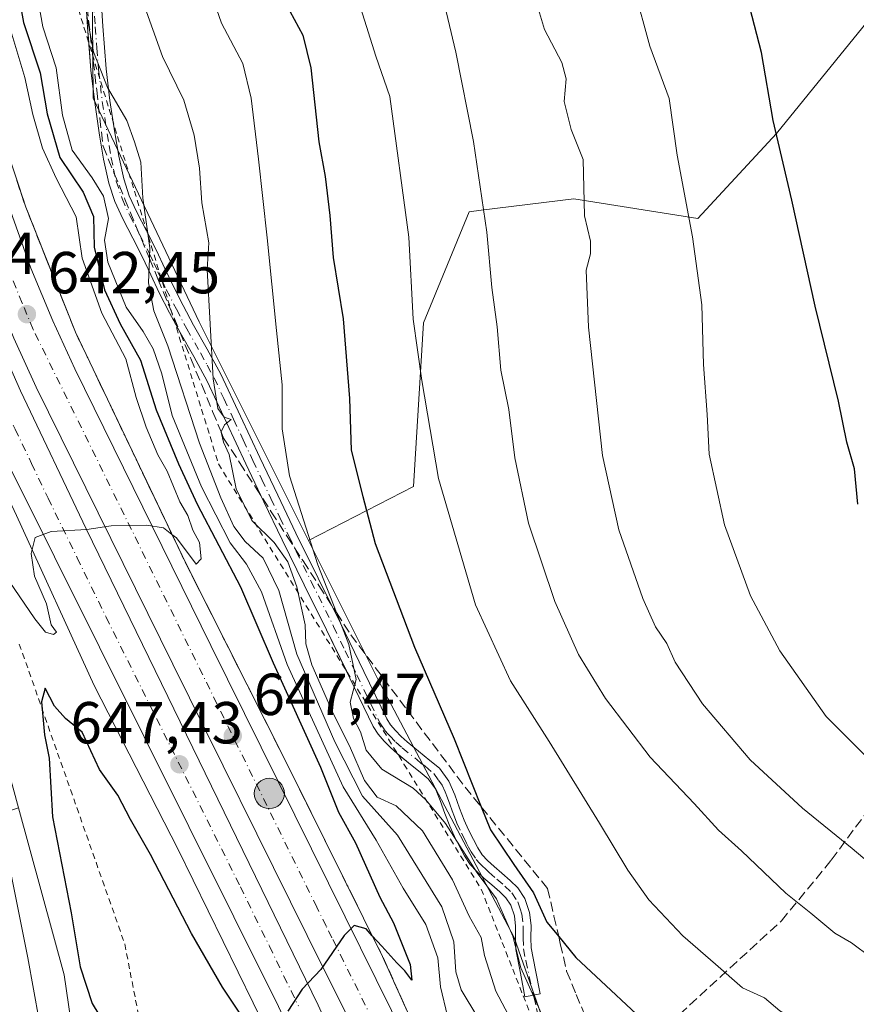
# Model space of a CAD drawing. Units: metres. Extents: x 583093 to 586514, y 4768265 to 4770621.
# Drawn here: x 585015 to 585157, y 4768371 to 4768537 of the extents above; entities that cross this region are included whole.
import ezdxf

# ---------------------------------------------------------------- set-up
doc = ezdxf.new("R2010")
doc.units = ezdxf.units.M
doc.header["$MEASUREMENT"] = 0
for name, pattern in [('DGN Style 2', [1.648017, 0.98881, -0.659207]), ('DGN Style 3', [2.307223, 1.648017, -0.659207]), ('DGN Style 4', [2.638475, 1.318413, -0.659207, 0.001648, -0.659207])]:
    doc.linetypes.add(name, pattern=pattern)
for name, color, linetype, lineweight in [('Alambrada', 7, 'DGN Style 2', 0), ('Arbolado forestal CxS', 92, 'Continuous', 0), ('Arcén (en calzada doble)', 91, 'Continuous', 13), ('Camino Cxs', 7, 'Continuous', 0), ('Camino eje', 30, 'DGN Style 4', 13), ('Carretera de calzada doble Cxs', 1, 'Continuous', 13), ('Carretera de calzada doble eje', 1, 'DGN Style 4', 0), ('Comarca CxS', 21, 'Continuous', 0), ('Curva de nivel maestra', 30, 'Continuous', 30), ('Curva de nivel normal', 30, 'Continuous', 0), ('Núcleo urbano CxS', 7, 'Continuous', 0), ('Punto de cota en terreno', 7, 'Continuous', 0), ('Punto kilométrico de carretera', 7, 'Continuous', 0), ('Rótulo de punto de cota en terreno', 7, 'Continuous', 0), ('Senda', 7, 'DGN Style 3', 0), ('Talud superficial', 30, 'DGN Style 3', 0)]:
    doc.layers.add(name, color=color, linetype=linetype, lineweight=lineweight)
doc.styles.add('Style-Arial', font='txt')

# ---------------------------------------------------------------- blocks, each defined once
blk = doc.blocks.new('*U10')
at = {"layer": 'Arbolado forestal CxS', "color": 92, "linetype": 'Continuous', "lineweight": 0}
blk.add_polyline3d([(585158.3669, 4768536.7641, 704.0818), (585143.0325, 4768517.8911, 699.5162), (585129.7621, 4768503.5155, 694.9959), (585108.7511, 4768506.8337, 688.7641), (585093.0909, 4768504.8761, 683.7079), (585091.0573, 4768504.6217, 682.9657), (585083.3157, 4768485.8229, 679.8137), (585081.6575, 4768458.1773, 677.5282), (585063.8689, 4768449.0289, 669.0831), (585045.3921, 4768486.0079, 662.6757), (585027.4807, 4768523.8219, 658.0618), (585027.1887, 4768556.6257, 661.4419), (585020.3933, 4768587.6593, 661.2634), (585020.3927, 4768587.6627, 661.2632), (585015.2403, 4768634.1765, 656.6762), (585031.1569, 4768707.7911, 660.6995), (585041.1053, 4768741.6135, 656.5419), (585049.0647, 4768775.4369, 650.9665)], dxfattribs=at)
blk = doc.blocks.new('*U12')
at = {"layer": 'Núcleo urbano CxS', "color": 7, "linetype": 'Continuous', "lineweight": 0}
blk.add_polyline3d([(585027.1887, 4768556.6257, 661.4419), (585027.4807, 4768523.8219, 658.0618), (585045.3921, 4768486.0079, 662.6757), (585063.8689, 4768449.0289, 669.0831), (585075.7063, 4768425.3381, 670.9461), (585098.6445, 4768381.9001, 670.2566), (585113.9685, 4768338.3345, 666.1673), (585123.4213, 4768304.1983, 654.6569), (585144.4905, 4768296.9265, 649.9027), (585154.0536, 4768290.4964, 646.7787), (585022.1242, 4768288.8613, 635.4148), (585023.9211, 4768294.2963, 636.4465), (585029.0215, 4768331.2139, 643.875), (585022.5729, 4768375.5605, 646.5732), (585014.8129, 4768403.8023, 645.4091), (585010.4133, 4768419.8133, 643.6685), (584994.4769, 4768462.0975, 637.5705), (584979.3539, 4768493.5991, 632.4886), (584968.1121, 4768520.7211, 630.1067), (584948.2123, 4768578.0969, 633.253)], dxfattribs=at)
blk = doc.blocks.new('5PATER')
at = {"layer": 'Punto de cota en terreno', "linetype": 'Continuous', "lineweight": 0}
h = blk.add_hatch(color=51, dxfattribs=at)
edge = h.paths.add_edge_path()
edge.add_ellipse((0, 0), major_axis=(-0.11, -0.111), ratio=0.999422, start_angle=0, end_angle=360)
blk = doc.blocks.new('5HITCA')
at = {"layer": 'Comarca CxS', "linetype": 'Continuous', "lineweight": 0}
h = blk.add_hatch(color=1, dxfattribs=at)
edge = h.paths.add_edge_path()
edge.add_arc((0, 0), 0.256, 0, 360)
at = {"layer": 'Comarca CxS', "color": 7, "linetype": 'Continuous', "lineweight": 0}
blk.add_circle((0, 0), 0.256, dxfattribs=at)

msp = doc.modelspace()

# ---------------------------------------------------------------- linework, layer by layer
at = {"layer": 'Alambrada', "color": 7, "linetype": 'DGN Style 2', "lineweight": 0}
for points in [[(585024.4773, 4768540.4443, 671.8866), (585025.8989, 4768535.8293, 674.6134), (585027.3203, 4768531.2145, 676.1747), (585028.7417, 4768526.5997, 676.3817), (585030.1631, 4768521.9847, 675.0213), (585031.5847, 4768517.3699, 671.2449), (585033.0061, 4768512.7549, 670.5366), (585034.4275, 4768508.1401, 671.0652), (585035.8489, 4768503.5253, 671.8728), (585037.2705, 4768498.9103, 670.9189), (585038.6919, 4768494.2955, 671.1928), (585040.1133, 4768489.6807, 670.6506), (585041.5347, 4768485.0657, 669.9405), (585042.9563, 4768480.4509, 670.8327), (585044.3777, 4768475.8359, 671.7412), (585045.7991, 4768471.2211, 671.7322), (585047.2205, 4768466.6063, 671.8754), (585048.6421, 4768461.9913, 670.3968), (585051.2577, 4768457.7607, 670.5632), (585053.8735, 4768453.5301, 671.3809), (585056.4893, 4768449.2995, 671.9571), (585059.1049, 4768445.0689, 673.6219), (585061.7207, 4768440.8381, 674.3372), (585064.3363, 4768436.6075, 675.4593), (585066.9521, 4768432.3769, 677.006), (585069.5677, 4768428.1463, 677.4752), (585072.1835, 4768423.9157, 677.0275), (585074.7993, 4768419.6849, 676.8716), (585077.4149, 4768415.4543, 676.1978), (585080.0307, 4768411.2237, 675.7086), (585082.6463, 4768406.9931, 675.6721), (585085.2621, 4768402.7625, 675.5115), (585087.8779, 4768398.5319, 675.5676), (585090.4935, 4768394.3011, 675.1877), (585093.1093, 4768390.0705, 674.076), (585094.8815, 4768385.5621, 672.2645), (585096.6537, 4768381.0535, 672.1337), (585098.4261, 4768376.5451, 672.7657), (585100.1983, 4768372.0367, 673.1586), (585101.9705, 4768367.5281, 672.2415)], [(585014.9567, 4768431.5295, 653.6432), (585016.5793, 4768426.9183, 653.2819), (585018.2017, 4768422.3071, 651.8434), (585019.8243, 4768417.6959, 651.9366), (585021.4469, 4768413.0847, 652.9143), (585023.0695, 4768408.4737, 653.0426), (585024.6919, 4768403.8625, 652.9441), (585026.3145, 4768399.2513, 653.4219), (585027.9371, 4768394.6401, 655.6657), (585029.5595, 4768390.0289, 656.196), (585031.1821, 4768385.4177, 656.0643), (585032.8047, 4768380.8065, 655.7839), (585033.7211, 4768376.0555, 655.4014), (585034.6375, 4768371.3045, 656.9974), (585035.5541, 4768366.5537, 657.089)]]:
    msp.add_polyline3d(points, dxfattribs=at)
at = {"layer": 'Arbolado forestal CxS', "color": 92, "linetype": 'Continuous', "lineweight": 0}
for points in [[(585151.0473, 4768908.4791, 646.8996), (585142.5769, 4768900.7785, 648.0494), (585116.7125, 4768878.8941, 646.7558), (585082.8881, 4768833.1343, 647.223), (585049.0647, 4768775.4369, 650.9665), (585041.1053, 4768741.6135, 656.5419), (585031.1569, 4768707.7911, 660.6995), (585015.2403, 4768634.1765, 656.6762), (585020.3927, 4768587.6627, 661.2632), (585020.3933, 4768587.6593, 661.2634), (585027.1887, 4768556.6257, 661.4419), (585027.4807, 4768523.8219, 658.0618), (585045.3921, 4768486.0079, 662.6757), (585063.8689, 4768449.0289, 669.0831)], [(585178.7367, 4768352.6607, 679.7482), (585144.1399, 4768347.9287, 674.3078), (585113.9685, 4768338.3345, 666.1673), (585098.6445, 4768381.9001, 670.2566), (585075.7063, 4768425.3381, 670.9461), (585063.8689, 4768449.0289, 669.0831), (585081.6575, 4768458.1773, 677.5282), (585083.3157, 4768485.8229, 679.8137), (585091.0573, 4768504.6217, 682.9657), (585093.0909, 4768504.8761, 683.7079), (585108.7511, 4768506.8337, 688.7641), (585129.7621, 4768503.5155, 694.9959), (585143.0325, 4768517.8911, 699.5162), (585158.3669, 4768536.7641, 704.0818)], [(585158.3669, 4768536.7641, 704.0818), (585143.0325, 4768517.8911, 699.5162), (585129.7621, 4768503.5155, 694.9959), (585108.7511, 4768506.8337, 688.7641), (585093.0909, 4768504.8761, 683.7079), (585091.0573, 4768504.6217, 682.9657), (585083.3157, 4768485.8229, 679.8137), (585081.6575, 4768458.1773, 677.5282), (585063.8689, 4768449.0289, 669.0831)], [(585158.3669, 4768536.7641, 704.0818), (585143.0325, 4768517.8911, 699.5162), (585129.7621, 4768503.5155, 694.9959), (585108.7511, 4768506.8337, 688.7641), (585093.0909, 4768504.8761, 683.7079), (585091.0573, 4768504.6217, 682.9657), (585083.3157, 4768485.8229, 679.8137), (585081.6575, 4768458.1773, 677.5282), (585063.8689, 4768449.0289, 669.0831)], [(585063.8689, 4768449.0289, 669.0831), (585075.7063, 4768425.3381, 670.9461), (585098.6445, 4768381.9001, 670.2566), (585113.9685, 4768338.3345, 666.1673)], [(584924.7315, 4768415.2299, 600.6023), (584938.1563, 4768410.1375, 606.8816), (584958.5237, 4768396.7131, 616.437), (584973.7997, 4768397.6387, 624.1006), (584986.298, 4768394.3981, 630.4384), (585014.8129, 4768403.8023, 645.4091), (585022.5729, 4768375.5605, 646.5732), (585029.0215, 4768331.2139, 643.875), (585023.9211, 4768294.2963, 636.4465), (585022.1242, 4768288.8613, 635.4148), (584190.5873, 4768278.5553, 740.1649)], [(585014.8129, 4768403.8023, 645.4091), (585022.5729, 4768375.5605, 646.5732), (585029.0215, 4768331.2139, 643.875), (585023.9211, 4768294.2963, 636.4465), (585022.1243, 4768288.8614, 635.4148)]]:
    msp.add_polyline3d(points, dxfattribs=at)
at = {"layer": 'Arcén (en calzada doble)', "color": 91, "linetype": 'Continuous', "lineweight": 13}
for points in [[(584999.8001, 4768560.7401, 638.0579), (585007.1001, 4768532.4001, 639.6976), (585016.0501, 4768505.4301, 641.5745), (585024.4601, 4768484.2601, 643.3536), (585043.1201, 4768445.1801, 646.0999), (585060.3301, 4768411.0901, 649.3611), (585076.4201, 4768378.6801, 650.4532), (585083.6201, 4768362.7301, 652.6671), (585090.3901, 4768345.7601, 653.4225), (585096.3701, 4768329.9101, 654.4254), (585101.5301, 4768314.1001, 655.0931), (585106.4201, 4768297.3901, 656.1096), (585107.8001, 4768290.9301, 656.9635), (585108.0574, 4768289.9263, 657.3835)], [(584982.2801, 4768539.0001, 641.9936), (584989.4601, 4768512.9101, 640.9052), (584993.8501, 4768499.6401, 641.6469), (584998.6701, 4768487.5501, 642.4638), (585003.9801, 4768475.6701, 643.1713), (585014.4801, 4768453.2901, 644.7912), (585027.6001, 4768424.4901, 647.1001), (585041.8201, 4768396.7601, 649.6578), (585057.0701, 4768365.6701, 652.8392), (585061.7501, 4768355.7201, 651.9281), (585069.1901, 4768338.5901, 652.2391), (585077.0801, 4768318.2201, 652.9957), (585084.9175, 4768289.6395, 657.3751)]]:
    msp.add_polyline3d(points, dxfattribs=at)
at = {"layer": 'Camino Cxs', "color": 7, "linetype": 'Continuous', "lineweight": 0}
for points in [[(585028.6601, 4768543.2301, 674.1248), (585029.1101, 4768536.0101, 677.5768), (585029.6601, 4768528.8201, 677.8431), (585030.3001, 4768523.4201, 676.0992), (585031.1101, 4768518.0001, 671.6802), (585031.7701, 4768514.0201, 670.4437), (585032.6201, 4768510.1801, 669.8332), (585033.5701, 4768507.3301, 670.2356), (585034.8201, 4768504.5601, 671.0699), (585036.4701, 4768501.3801, 671.6587), (585038.1601, 4768498.1001, 671.1288), (585039.5801, 4768495.0401, 671.7235), (585040.9801, 4768492.0801, 672.2442), (585042.6901, 4768488.7601, 671.8462), (585044.4301, 4768485.4801, 671.9031), (585046.7601, 4768481.3901, 672.7104), (585049.0701, 4768477.1401, 674.9415), (585052.4001, 4768470.0901, 676.4905), (585055.6601, 4768463.1001, 675.5862), (585058.7001, 4768456.6901, 676.1731), (585061.7601, 4768450.2801, 676.8654), (585065.5001, 4768442.6801, 676.1092), (585069.2901, 4768435.0601, 678.2149), (585073.2301, 4768426.8901, 677.4679), (585077.1101, 4768418.8601, 676.7233), (585077.7501, 4768417.8501, 676.536), (585078.5801, 4768416.8801, 676.5894), (585079.5401, 4768415.9001, 676.6098), (585080.5801, 4768414.9701, 676.5261), (585084.4301, 4768411.8501, 675.972), (585086.0201, 4768410.5101, 675.7857), (585087.6201, 4768408.3301, 674.9296), (585088.6101, 4768406.0101, 674.9793), (585089.4101, 4768403.7901, 675.2055), (585090.1901, 4768401.7401, 675.4453), (585090.9401, 4768400.1201, 675.7206), (585091.7701, 4768398.4601, 675.8864), (585092.5001, 4768397.0501, 675.8329), (585093.2801, 4768395.8801, 675.9243), (585094.1801, 4768394.9201, 675.912), (585095.2701, 4768393.9101, 675.6935), (585096.5801, 4768392.7801, 675.127), (585098.0001, 4768391.5601, 674.7689), (585099.2901, 4768390.2801, 674.8795), (585100.4901, 4768388.5201, 674.8542), (585101.2801, 4768386.1401, 674.6944), (585101.5301, 4768383.9201, 674.3963), (585101.4801, 4768381.8501, 673.9967), (585101.5501, 4768380.1501, 673.7348), (585102.2801, 4768376.3501, 673.3241), (585103.0601, 4768372.3501, 673.0582), (585101.9401, 4768372.1301, 672.9103), (585100.5001, 4768371.8501, 673.1089), (585099.7201, 4768375.8501, 673.0032), (585098.9501, 4768379.8501, 672.9424), (585098.8701, 4768381.8301, 673.0874), (585098.9101, 4768383.8001, 673.2701), (585098.7101, 4768385.5801, 673.3236), (585098.1301, 4768387.3501, 673.1324), (585097.2801, 4768388.6001, 673.2726), (585096.2301, 4768389.6401, 673.7717), (585094.8801, 4768390.8001, 674.2689), (585093.5401, 4768391.9601, 674.6885), (585092.3301, 4768393.0701, 674.9692), (585091.2201, 4768394.2701, 675.1996), (585090.2501, 4768395.7301, 675.4837), (585089.4401, 4768397.2701, 675.7838), (585088.5901, 4768398.9901, 675.5461), (585087.7801, 4768400.7301, 675.0924), (585086.9701, 4768402.8801, 674.8364), (585086.1801, 4768405.0501, 674.9842), (585085.3401, 4768407.0301, 675.0356), (585084.1001, 4768408.7101, 675.4404), (585082.7601, 4768409.8401, 675.6415), (585081.4101, 4768410.9401, 675.6761), (585078.8801, 4768412.9901, 675.9559), (585077.7401, 4768414.0101, 676.0766), (585076.6601, 4768415.1101, 676.2375), (585075.6401, 4768416.2901, 676.4298), (585074.8201, 4768417.5901, 676.6117), (585070.8801, 4768425.7501, 677.212), (585066.9501, 4768433.9101, 676.9165), (585063.1601, 4768441.5301, 675.1593), (585059.4101, 4768449.1501, 674.7487), (585056.3401, 4768455.5701, 674.352), (585053.3001, 4768461.9901, 674.1279), (585050.0301, 4768468.9801, 674.6349), (585046.7401, 4768475.9601, 673.3502), (585044.4801, 4768480.1301, 671.7215), (585042.1501, 4768484.2201, 670.2609), (585040.3801, 4768487.5501, 669.8301), (585038.6401, 4768490.9201, 670.3879), (585037.2201, 4768493.9401, 670.165), (585035.8101, 4768496.9501, 668.7248), (585034.1501, 4768500.1801, 668.8965), (585032.4701, 4768503.4201, 668.8835), (585031.1301, 4768506.3801, 668.0695), (585030.1001, 4768509.4801, 668.6973), (585029.2001, 4768513.5201, 670.0667), (585028.5301, 4768517.5901, 670.6628), (585027.7101, 4768523.0801, 673.7647), (585027.0601, 4768528.5701, 675.3587), (585026.5001, 4768535.8201, 675.2338), (585026.0501, 4768543.1001, 671.8545)], [(585026.7004, 4768533.2272, 675.665), (585026.5001, 4768535.8201, 675.2338), (585026.0501, 4768543.1001, 671.8545)], [(585028.6601, 4768543.2301, 674.1248), (585029.1101, 4768536.0101, 677.5768), (585029.6601, 4768528.8201, 677.8431), (585030.3001, 4768523.4201, 676.0992), (585030.8458, 4768519.7684, 673.3497)], [(585041.3061, 4768485.808, 669.9585), (585040.3801, 4768487.5501, 669.8301), (585038.6401, 4768490.9201, 670.3879), (585037.2201, 4768493.9401, 670.165), (585035.8101, 4768496.9501, 668.7248), (585034.1501, 4768500.1801, 668.8965), (585032.4701, 4768503.4201, 668.8835), (585031.1301, 4768506.3801, 668.0695), (585030.1001, 4768509.4801, 668.6973), (585029.2001, 4768513.5201, 670.0667), (585028.5301, 4768517.5901, 670.6628), (585027.7101, 4768523.0801, 673.7647), (585027.0601, 4768528.5701, 675.3587), (585026.7004, 4768533.2272, 675.665)], [(585030.8458, 4768519.7684, 673.3497), (585031.1101, 4768518.0001, 671.6802), (585031.7701, 4768514.0201, 670.4437), (585032.6201, 4768510.1801, 669.8332), (585033.5701, 4768507.3301, 670.2356), (585034.8201, 4768504.5601, 671.0699), (585036.4701, 4768501.3801, 671.6587), (585036.5686, 4768501.189, 671.6331)], [(585036.5686, 4768501.189, 671.6331), (585038.1601, 4768498.1001, 671.1288), (585039.5801, 4768495.0401, 671.7235), (585040.9801, 4768492.0801, 672.2442), (585042.6901, 4768488.7601, 671.8462), (585044.4301, 4768485.4801, 671.9031), (585046.7601, 4768481.3901, 672.7104), (585049.0701, 4768477.1401, 674.9415), (585052.4001, 4768470.0901, 676.4905), (585055.6601, 4768463.1001, 675.5862), (585058.7001, 4768456.6901, 676.1731), (585061.7601, 4768450.2801, 676.8654), (585065.5001, 4768442.6801, 676.1092), (585069.2901, 4768435.0601, 678.2149), (585073.2301, 4768426.8901, 677.4679), (585077.1101, 4768418.8601, 676.7233), (585077.7501, 4768417.8501, 676.536), (585078.5801, 4768416.8801, 676.5894), (585079.5401, 4768415.9001, 676.6098), (585080.5801, 4768414.9701, 676.5261), (585084.4301, 4768411.8501, 675.972), (585086.0201, 4768410.5101, 675.7857), (585087.6201, 4768408.3301, 674.9296), (585088.6101, 4768406.0101, 674.9793), (585089.4101, 4768403.7901, 675.2055), (585090.1901, 4768401.7401, 675.4453), (585090.9401, 4768400.1201, 675.7206), (585091.7701, 4768398.4601, 675.8864), (585092.5001, 4768397.0501, 675.8329), (585093.2801, 4768395.8801, 675.9243), (585094.1801, 4768394.9201, 675.912), (585095.2701, 4768393.9101, 675.6935), (585096.5801, 4768392.7801, 675.127), (585098.0001, 4768391.5601, 674.7689), (585099.2901, 4768390.2801, 674.8795), (585100.4901, 4768388.5201, 674.8542), (585101.2801, 4768386.1401, 674.6944), (585101.5301, 4768383.9201, 674.3963), (585101.4801, 4768381.8501, 673.9967), (585101.5501, 4768380.1501, 673.7348), (585102.2801, 4768376.3501, 673.3241), (585103.0601, 4768372.3501, 673.0582), (585101.9401, 4768372.1301, 672.9103), (585100.5001, 4768371.8501, 673.1089), (585099.7201, 4768375.8501, 673.0032), (585098.9501, 4768379.8501, 672.9424), (585098.8701, 4768381.8301, 673.0874), (585098.9101, 4768383.8001, 673.2701), (585098.7101, 4768385.5801, 673.3236), (585098.1301, 4768387.3501, 673.1324), (585097.2801, 4768388.6001, 673.2726), (585096.2301, 4768389.6401, 673.7717), (585094.8801, 4768390.8001, 674.2689), (585093.5401, 4768391.9601, 674.6885), (585092.3301, 4768393.0701, 674.9692), (585091.2201, 4768394.2701, 675.1996), (585090.2501, 4768395.7301, 675.4837), (585089.4401, 4768397.2701, 675.7838), (585088.5901, 4768398.9901, 675.5461), (585087.7801, 4768400.7301, 675.0924), (585086.9701, 4768402.8801, 674.8364), (585086.1801, 4768405.0501, 674.9842), (585085.3401, 4768407.0301, 675.0356), (585084.1001, 4768408.7101, 675.4404), (585082.7601, 4768409.8401, 675.6415), (585081.4101, 4768410.9401, 675.6761), (585078.9972, 4768412.8952, 675.9364)], [(585070.284, 4768426.9878, 677.3524), (585066.9501, 4768433.9101, 676.9165), (585063.1601, 4768441.5301, 675.1593), (585059.4101, 4768449.1501, 674.7487), (585056.3401, 4768455.5701, 674.352), (585053.3001, 4768461.9901, 674.1279), (585050.0301, 4768468.9801, 674.6349), (585046.7401, 4768475.9601, 673.3502), (585044.4801, 4768480.1301, 671.7215), (585042.1501, 4768484.2201, 670.2609), (585041.3061, 4768485.808, 669.9585)], [(585078.9972, 4768412.8952, 675.9364), (585078.8801, 4768412.9901, 675.9559), (585077.7401, 4768414.0101, 676.0766), (585076.6601, 4768415.1101, 676.2375), (585075.6401, 4768416.2901, 676.4298), (585074.8201, 4768417.5901, 676.6117), (585070.8801, 4768425.7501, 677.212), (585070.284, 4768426.9878, 677.3524)]]:
    msp.add_polyline3d(points, dxfattribs=at)
at = {"layer": 'Camino eje', "color": 30, "linetype": 'DGN Style 4', "lineweight": 13}
msp.add_polyline3d([(585027.3551, 4768543.1651, 672.4404), (585027.8051, 4768535.9151, 676.5062), (585028.0801, 4768532.3201, 677.0273), (585028.3601, 4768528.6951, 676.6591), (585029.0051, 4768523.2501, 674.9259), (585029.8201, 4768517.7951, 671.1402), (585030.1501, 4768515.8051, 670.6182), (585030.4851, 4768513.7701, 670.2452), (585030.9101, 4768511.8501, 669.7911), (585031.3601, 4768509.8301, 669.2838), (585032.3501, 4768506.8551, 669.1398), (585033.6451, 4768503.9901, 669.9846), (585035.3101, 4768500.7801, 670.2806), (585036.9851, 4768497.5251, 669.8523), (585037.6951, 4768495.9951, 670.5164), (585038.4001, 4768494.4901, 671.0156), (585039.1001, 4768493.0101, 671.4391), (585039.8101, 4768491.5001, 671.3364), (585041.5351, 4768488.1551, 670.8674), (585043.2901, 4768484.8501, 671.1353), (585045.6201, 4768480.7601, 672.22), (585046.7501, 4768478.6751, 673.2529), (585047.9051, 4768476.5501, 674.1515), (585049.5701, 4768473.0251, 675.2941), (585051.2151, 4768469.5351, 675.5346), (585052.8451, 4768466.0401, 675.2186), (585054.4801, 4768462.5451, 674.8471), (585056.0001, 4768459.3351, 675.0275), (585057.5201, 4768456.1301, 675.4375), (585059.0551, 4768452.9201, 675.7536), (585060.5851, 4768449.7151, 675.8105), (585064.3301, 4768442.1051, 675.6089), (585068.1201, 4768434.4851, 677.5034), (585070.0901, 4768430.4001, 677.8704), (585072.0551, 4768426.3201, 677.3319), (585075.9651, 4768418.2251, 676.6323), (585076.6951, 4768417.0701, 676.4024), (585077.2051, 4768416.4801, 676.3064), (585077.6201, 4768415.9951, 676.2608), (585078.6401, 4768414.9551, 676.2851), (585079.7301, 4768413.9801, 676.1834), (585082.2351, 4768411.9501, 675.6975), (585082.9101, 4768411.4001, 675.7231), (585083.5951, 4768410.8451, 675.7366), (585085.0601, 4768409.6101, 675.5408), (585085.8601, 4768408.5201, 675.1812), (585086.4801, 4768407.6801, 674.8038), (585086.9751, 4768406.5201, 674.676), (585087.3951, 4768405.5301, 674.5976), (585087.7951, 4768404.4201, 674.6919), (585088.1901, 4768403.3351, 674.8257), (585088.5801, 4768402.3101, 674.9669), (585088.9851, 4768401.2351, 675.2397), (585089.7651, 4768399.5551, 675.6015), (585090.1901, 4768398.6951, 675.7403), (585090.6051, 4768397.8651, 675.8413), (585090.9701, 4768397.1601, 675.8087), (585091.3751, 4768396.3901, 675.6568), (585092.2501, 4768395.0751, 675.3994), (585092.8051, 4768394.4751, 675.3575), (585093.2551, 4768393.9951, 675.3279), (585093.8601, 4768393.4401, 675.2376), (585094.4051, 4768392.9351, 675.082), (585095.7301, 4768391.7901, 674.6326), (585097.1151, 4768390.6001, 674.1305), (585098.2851, 4768389.4401, 674.0288), (585099.3101, 4768387.9351, 673.9835), (585099.7051, 4768386.7451, 673.9523), (585099.9951, 4768385.8601, 673.9944), (585100.2201, 4768383.8601, 673.83), (585100.1951, 4768382.8251, 673.6766), (585100.1751, 4768381.8401, 673.5416), (585100.2501, 4768380.0001, 673.3325), (585100.6351, 4768378.0001, 673.1646), (585101.9401, 4768372.1301, 672.9103)], dxfattribs=at)
at = {"layer": 'Carretera de calzada doble Cxs', "color": 1, "linetype": 'Continuous', "lineweight": 13}
for points in [[(584999.1001, 4768769.7101, 625.5939), (584993.8401, 4768751.4501, 626.7515), (584987.4701, 4768726.7801, 628.2661), (584981.9701, 4768696.2801, 630.1318), (584980.6401, 4768687.2101, 630.6885), (584979.7201, 4768676.9701, 631.3635), (584978.6901, 4768657.9701, 632.6475), (584978.3601, 4768637.8901, 633.5764), (584979.4501, 4768614.9301, 634.9459), (584981.7901, 4768589.2401, 636.5307), (584985.4201, 4768564.8501, 638.026), (584995.4501, 4768525.3601, 640.4365), (585001.6301, 4768505.9801, 641.6334), (585004.9501, 4768497.4201, 642.1455), (585015.1501, 4768474.3301, 643.6038), (585026.2801, 4768451.0001, 645.1089), (585065.5401, 4768370.4401, 650.3527), (585076.9401, 4768345.1901, 652.0441), (585086.4401, 4768321.1001, 653.6301), (585091.6401, 4768303.6601, 654.6971), (585095.0464, 4768289.7651, 655.4892)], [(584985.4201, 4768564.8501, 638.026), (584995.4501, 4768525.3601, 640.4365), (585001.6301, 4768505.9801, 641.6334), (585004.9501, 4768497.4201, 642.1455), (585015.1501, 4768474.3301, 643.6038), (585026.2801, 4768451.0001, 645.1089), (585065.5401, 4768370.4401, 650.3527), (585076.9401, 4768345.1901, 652.0441), (585086.4401, 4768321.1001, 653.6301), (585091.6401, 4768303.6601, 654.6971), (585095.0463, 4768289.7651, 655.4892), (585087.9408, 4768289.677, 654.9042), (585082.2301, 4768310.4801, 653.6599), (585080.0301, 4768317.6301, 653.0972), (585072.2801, 4768338.7801, 652.0607), (585064.0501, 4768358.9401, 650.8592), (585058.8101, 4768370.2401, 650.3402), (585013.3801, 4768461.4101, 644.4191), (585008.1401, 4768472.7301, 643.7514), (585002.3601, 4768486.5401, 642.9374), (584995.4701, 4768504.7901, 641.7401), (584990.0601, 4768521.4001, 640.7867), (584983.8101, 4768543.6501, 639.566)], [(585000.8201, 4768545.8201, 638.5407), (585003.9301, 4768533.9901, 639.5263), (585009.4201, 4768516.0401, 641.3917), (585016.9101, 4768495.1001, 641.864), (585020.6201, 4768486.1701, 642.6024), (585024.3501, 4768478.0901, 644.4181), (585047.3801, 4768431.3001, 646.491), (585070.0701, 4768385.4201, 649.8485), (585077.9401, 4768369.5601, 651.0833)], [(585000.8201, 4768545.8201, 638.5407), (585003.9301, 4768533.9901, 639.5263), (585009.4201, 4768516.0401, 641.3917), (585016.9101, 4768495.1001, 641.864), (585020.6201, 4768486.1701, 642.6024), (585024.3501, 4768478.0901, 644.4181), (585047.3801, 4768431.3001, 646.491), (585070.0701, 4768385.4201, 649.8485), (585077.9401, 4768369.5601, 651.0833), (585084.1501, 4768355.7701, 652.0446), (585088.5201, 4768345.4201, 652.9144), (585092.9701, 4768333.3601, 653.661), (585099.4401, 4768312.2901, 654.8454), (585104.9001, 4768292.0601, 656.1699), (585105.3484, 4768289.8928, 656.3293)], [(585071.4801, 4768366.5001, 650.8755), (585063.6701, 4768382.2401, 649.8225), (585040.9101, 4768428.1001, 646.6739), (585017.8401, 4768474.9801, 643.6781), (585014.0101, 4768483.2701, 642.9789), (585010.1801, 4768492.5001, 642.3803), (585002.5901, 4768513.7301, 641.0976), (584999.7901, 4768522.4901, 640.487), (584996.9801, 4768532.0601, 639.8903), (584993.8201, 4768544.0901, 639.1354)], [(585098.7199, 4768289.8106, 655.8227), (585095.3801, 4768300.5701, 655.0784), (585092.6101, 4768310.1901, 654.5457), (585086.2001, 4768331.0701, 653.2488), (585081.8701, 4768342.7901, 652.4727), (585077.6001, 4768352.9101, 651.8487), (585071.4801, 4768366.5001, 650.8755), (585063.6701, 4768382.2401, 649.8225), (585040.9101, 4768428.1001, 646.6739), (585017.8401, 4768474.9801, 643.6781), (585014.0101, 4768483.2701, 642.9789), (585010.1801, 4768492.5001, 642.3803), (585002.5901, 4768513.7301, 641.0976), (584999.7901, 4768522.4901, 640.487), (584996.9801, 4768532.0601, 639.8903), (584993.8201, 4768544.0901, 639.1354)], [(585087.9408, 4768289.677, 654.9042), (585082.2301, 4768310.4801, 653.6599), (585080.0301, 4768317.6301, 653.0972), (585072.2801, 4768338.7801, 652.0607), (585064.0501, 4768358.9401, 650.8592), (585058.8101, 4768370.2401, 650.3402), (585013.3801, 4768461.4101, 644.4191), (585008.1401, 4768472.7301, 643.7514), (585002.3601, 4768486.5401, 642.9374), (584995.4701, 4768504.7901, 641.7401), (584990.0601, 4768521.4001, 640.7867), (584983.8101, 4768543.6501, 639.566)]]:
    msp.add_polyline3d(points, dxfattribs=at)
at = {"layer": 'Carretera de calzada doble eje', "color": 1, "linetype": 'DGN Style 4', "lineweight": 0}
for points in [[(585074.7101, 4768368.0301, 650.9442), (585069.8101, 4768377.9101, 650.2542), (585067.8501, 4768381.8501, 649.9439), (585066.8701, 4768383.8301, 649.8099), (585065.2801, 4768387.0301, 649.607), (585017.3101, 4768484.7201, 642.7338), (585015.4601, 4768489.1801, 642.4464), (585013.5401, 4768493.8001, 642.1438), (585011.6501, 4768499.1101, 641.7536), (585007.9001, 4768509.5801, 641.0779), (585006.0001, 4768514.8801, 640.7433), (585004.6001, 4768519.2601, 640.47), (585001.8601, 4768528.2401, 639.8861), (585000.4501, 4768533.0201, 639.586), (584999.6601, 4768536.0301, 639.4021), (584998.1101, 4768541.9501, 639.0199)], [(584988.2601, 4768539.5001, 639.6848), (584991.3901, 4768528.3701, 640.3031), (584992.7501, 4768523.3801, 640.6022), (584993.5301, 4768520.9601, 640.7732), (584994.3001, 4768518.5301, 640.9317), (584997.0001, 4768510.2301, 641.415), (584998.5501, 4768505.3801, 641.7305), (585000.2101, 4768501.1001, 641.9834), (585003.6501, 4768491.9801, 642.5418), (585005.1001, 4768488.7101, 642.7441), (585006.5401, 4768485.4401, 642.9171), (585009.4301, 4768478.5401, 643.3565), (585011.6401, 4768473.5301, 643.6281), (585014.2601, 4768467.8701, 643.9997), (585017.0501, 4768462.0401, 644.335), (585019.8301, 4768456.2001, 644.7128), (585024.7401, 4768446.1301, 645.3303), (585029.6401, 4768436.0701, 645.9518), (585052.3601, 4768390.4801, 650.4553), (585057.2701, 4768380.4101, 649.4534), (585059.7201, 4768375.3701, 649.7786), (585060.9501, 4768372.8601, 649.9313), (585062.1701, 4768370.3401, 650.1005)]]:
    msp.add_polyline3d(points, dxfattribs=at)
at = {"layer": 'Curva de nivel maestra', "color": 30, "linetype": 'Continuous', "lineweight": 30, "flags": 128}
for points, elevation in [([(585014.21, 4768544.8001), (585015.67, 4768536.6201), (585018.5, 4768528.1301), (585019.67, 4768521.1901), (585021.83, 4768513.8101), (585025.78, 4768507.9201), (585027.53, 4768503.8301), (585027.61, 4768498.6301), (585029.39, 4768491.4201), (585032.02, 4768485.7001), (585035.46, 4768479.5601), (585038.09, 4768471.1301), (585041.91, 4768462.0201), (585045.03, 4768455.1601), (585052.39, 4768441.1901), (585057.91, 4768428.3701), (585065.92, 4768410.7001), (585068.98, 4768403.0801), (585071.85, 4768397.9201), (585075.92, 4768388.7001), (585078.26, 4768384.3801), (585081.08, 4768377.3401), (585081.35, 4768374.7001), (585080.15, 4768376.2701), (585078.81, 4768377.6001), (585076.31, 4768380.4301), (585074.6721, 4768382.2019), (585073.62, 4768383.3401), (585071.58, 4768383.9201), (585069.89, 4768382.2601), (585065.98, 4768376.5001), (585062.81, 4768373.1701), (585060.36, 4768369.4301)], 650), ([(585156.81, 4768455.1801), (585156.24, 4768461.1801), (585154.92, 4768465.6601), (585153.52, 4768472.5801), (585149.57, 4768488.6501), (585145.66, 4768506.6101), (585142.51, 4768520.0401), (585140.51, 4768531.5801), (585137.72, 4768542.2601)], 700), ([(585059.97, 4768539.9201), (585062.91, 4768534.4701), (585064.25, 4768528.9901), (585065.65, 4768516.4401), (585066.71, 4768510.6201), (585067.48, 4768504.0101), (585068.05, 4768496.8801), (585069.76, 4768486.5101), (585070.82, 4768473.0301), (585071.12, 4768464.2901), (585073.06, 4768456.4501), (585075.16, 4768448.5301), (585081.83, 4768431.0101), (585088.5, 4768415.5001), (585093.0923, 4768403.9819), (585094.64, 4768400.1001), (585098.59, 4768394.2301), (585101.94, 4768389.4701), (585104.19, 4768384.5001), (585106.2082, 4768382.0403), (585109.08, 4768378.5401), (585123.59, 4768365.0001)], 675), ([(585053.6, 4768367.0501), (585049.36, 4768373.4801), (585044.11, 4768382.5601), (585037.15, 4768395.9401), (585033.75, 4768401.8701), (585031.65, 4768405.9501), (585028.5, 4768410.3301), (585025.62, 4768416.6001), (585022.77, 4768418.9101), (585020.9, 4768421.0401), (585019.34, 4768424.0801), (585018.73, 4768421.7301), (585019.2, 4768416.1601), (585020.04, 4768412.2101), (585020.57, 4768402.3301), (585023.75, 4768386.0901), (585025.24, 4768376.9501), (585027.3, 4768370.7101), (585029.38, 4768367.3001)], 650)]:
    msp.add_lwpolyline(points, dxfattribs=dict(at, elevation=elevation))
at = {"layer": 'Curva de nivel normal', "color": 30, "linetype": 'Continuous', "lineweight": 0, "flags": 128}
for points, elevation in [([(585159.06, 4768378.51), (585155.72, 4768380.98), (585152.9, 4768382.62), (585148.83, 4768386.01), (585144.6, 4768389.38), (585137.14, 4768396.58), (585133.26, 4768400.03), (585129.11, 4768404.56), (585121.68, 4768412.41), (585114.12, 4768422.32), (585109.54, 4768429.78), (585105.57, 4768438.71), (585101.12, 4768451.98), (585098.81, 4768463.04), (585097.77, 4768471.18), (585096.41, 4768477.84), (585095.82, 4768485.18), (585094.88, 4768491.84), (585094.06, 4768501.18), (585091.8, 4768516.53), (585088.83, 4768531.6), (585083.68, 4768553.26)], 685), ([(585103.54, 4768368.5), (585099.79, 4768376.77), (585098.42, 4768382.15), (585095.66, 4768388.46), (585092.42, 4768392.86), (585087.05, 4768401.17), (585083.73, 4768405.19), (585081.56, 4768407.18), (585076.26, 4768410.38), (585073.62, 4768413.57), (585072.68, 4768416.68), (585071.47, 4768418.92), (585070.95, 4768421.72), (585071.96, 4768425.54), (585070.68, 4768431.46), (585068.6052, 4768436.8345), (585065.48, 4768444.93), (585060.65, 4768459.97), (585059.41, 4768467.92), (585059.43, 4768475.36), (585058.46, 4768484.53), (585056.9, 4768500.2), (585055.4, 4768513.53), (585054.18, 4768523.84), (585052.8, 4768529.7), (585049.18, 4768536.52), (585044.95, 4768548.7)], 670), ([(585017.54, 4768543.82), (585018.92, 4768535.93), (585021.18, 4768528.99), (585022.29, 4768520.98), (585023.92, 4768515.02), (585027.31, 4768510.38), (585029.2, 4768507.25), (585030.04, 4768503.51), (585029.39, 4768499.83), (585029.92, 4768496.08), (585033.04, 4768488.51), (585035.94, 4768484.4), (585037.63, 4768481.45), (585039.06, 4768477.21), (585040.8, 4768470.18), (585045.8, 4768458.13), (585050.63, 4768448.64), (585053.41, 4768445.05), (585055.91, 4768440.38), (585060.29, 4768428.06), (585069.73, 4768407.36), (585075.32, 4768398.38), (585079.87, 4768390.25), (585083.72, 4768384.07), (585085.78, 4768378.46), (585086.21, 4768373.57), (585087.41, 4768368.61)], 655), ([(585099.79, 4768364.83), (585095.57, 4768372.82), (585093.63, 4768378.83), (585093.1, 4768381.88), (585091.08, 4768385.53), (585088.22, 4768391.67), (585083.17, 4768399.96), (585078.69, 4768404.14), (585075.5, 4768405.62), (585073.33, 4768408.45), (585070.83, 4768414.29), (585068.04, 4768419.78), (585064.44, 4768428.02), (585063.41, 4768431.56), (585063.3, 4768434.78), (585061.93, 4768441.21), (585060.36, 4768445.45), (585058.08, 4768448.7), (585054.27, 4768452.4), (585051.65, 4768457.78), (585050.44, 4768463.57), (585049.49, 4768465.69), (585049.1, 4768467.37), (585049.1082, 4768467.3883), (585049.66, 4768468.62), (585050.79, 4768469.48), (585049.61, 4768469.89), (585048.55, 4768471.38), (585047.76, 4768476.37), (585046.74, 4768494.87), (585047, 4768499.36), (585045.86, 4768506.16), (585045.43, 4768512.03), (585044.54, 4768517.57), (585042.77, 4768523.53), (585039.2, 4768530.89), (585034.55, 4768543.86)], 665), ([(585161.99, 4768391.77), (585155.83, 4768396.96), (585147.45, 4768403.78), (585138.61, 4768411.93), (585130.51, 4768421.44), (585125.9, 4768428.45), (585124.48, 4768431.64), (585122.56, 4768434.45), (585120.46, 4768439.25), (585116.36, 4768450.82), (585113.64, 4768463.43), (585111.22, 4768485.14), (585110.85, 4768494.73), (585111.57, 4768497.51), (585111.58, 4768499.64), (585110.58, 4768503.96), (585110.33, 4768513.46), (585108.3, 4768518.55), (585107.12, 4768523.3), (585107.49, 4768527.11), (585106.74, 4768529.89), (585103.78, 4768535.45), (585101.63, 4768542.85)], 690), ([(585162.88, 4768407.85), (585151.46, 4768419.25), (585143.6, 4768430.38), (585138.63, 4768439.67), (585134.24, 4768451.69), (585131.66, 4768463.66), (585131.34, 4768470.32), (585130.72, 4768478.81), (585130.39, 4768488.87), (585128.84, 4768500.39), (585126.22, 4768514.18), (585124.9, 4768523.8), (585121.63, 4768532.63), (585118.95, 4768542.4)], 695), ([(585071.76, 4768542.09), (585075.26, 4768530.96), (585077.64, 4768524.1), (585080.84, 4768500.31), (585081.61, 4768486.47), (585083.03, 4768476.09), (585085.88, 4768459.54), (585092.11, 4768438.13), (585098.06, 4768425.33), (585104.57, 4768415.03), (585113.1, 4768401.22), (585117.9, 4768393.27), (585121.47, 4768388.29), (585127.18, 4768382.2), (585132.7, 4768377.4), (585137.3, 4768373.38), (585141.03, 4768371.67), (585143.61, 4768369.47), (585147.66, 4768367.11), (585152.56, 4768363.86), (585156.01, 4768362.24), (585163.38, 4768359.02)], 680), ([(585026.41, 4768537.72), (585026.9516, 4768534.7779), (585027.52, 4768531.69), (585029.9, 4768525.65), (585033.16, 4768520.04), (585034.47, 4768516.46), (585035.5, 4768513.01), (585035.88, 4768506.94), (585037.06, 4768498.52), (585036.9835, 4768496.7094), (585036.81, 4768492.6), (585037.72, 4768487.85), (585040.08, 4768481.96), (585045.42, 4768465.51), (585049.04, 4768456.26), (585051.23, 4768451.39), (585053.15, 4768448.86), (585056.21, 4768446.06), (585058.88, 4768440.58), (585061.93, 4768429.79), (585068.36, 4768414.99), (585073.01, 4768405.82), (585078.93, 4768399.22), (585086.43, 4768387.08), (585088.46, 4768381.15), (585088.82, 4768376.08), (585089.7, 4768373.03), (585092.55, 4768368.36)], 660), ([(585013.21, 4768536.36), (585015.87, 4768527.35), (585017.26, 4768521.07), (585018.91, 4768515.39), (585021.19, 4768510.33), (585024.57, 4768503.8), (585025.61, 4768496.76), (585028.91, 4768487.46), (585032.96, 4768479.75), (585034.75, 4768473.21), (585036.4, 4768468.2), (585038.4, 4768463.53), (585039.95, 4768460.75), (585042.09, 4768455.55), (585043.48, 4768453.28), (585044.32, 4768450.78), (585045.45, 4768448.7), (585045.73, 4768445.94), (585044.9, 4768445.03), (585041.56, 4768449.49), (585040.7824, 4768450.0785), (585039.34, 4768451.17), (585036.5, 4768451.63), (585030.5, 4768451.5), (585026.4, 4768450.91), (585020.37, 4768450.56), (585017.62, 4768449.53), (585016.99, 4768446.85), (585017.55, 4768443.02), (585019.54, 4768438.34), (585020.36, 4768434.78), (585021.27, 4768433.55), (585020.72, 4768433.14), (585019.37, 4768433.51), (585017.6, 4768435.81), (585013.23, 4768442.18)], 645), ([(585013.41, 4768393.39), (585016.43, 4768378.44), (585019.26, 4768362.55)], 645)]:
    msp.add_lwpolyline(points, dxfattribs=dict(at, elevation=elevation))
at = {"layer": 'Núcleo urbano CxS', "color": 7, "linetype": 'Continuous', "lineweight": 0}
for points in [[(585151.0473, 4768908.4791, 646.8996), (585142.5769, 4768900.7785, 648.0494), (585116.7125, 4768878.8941, 646.7558), (585082.8881, 4768833.1343, 647.223), (585049.0647, 4768775.4369, 650.9665), (585041.1053, 4768741.6135, 656.5419), (585031.1569, 4768707.7911, 660.6995), (585015.2403, 4768634.1765, 656.6762), (585020.3927, 4768587.6627, 661.2632), (585020.3933, 4768587.6593, 661.2634), (585027.1887, 4768556.6257, 661.4419), (585027.4807, 4768523.8219, 658.0618), (585045.3921, 4768486.0079, 662.6757), (585063.8689, 4768449.0289, 669.0831)], [(585063.8689, 4768449.0289, 669.0831), (585075.7063, 4768425.3381, 670.9461), (585098.6445, 4768381.9001, 670.2566), (585113.9685, 4768338.3345, 666.1673)], [(585014.8129, 4768403.8023, 645.4091), (585022.5729, 4768375.5605, 646.5732), (585029.0215, 4768331.2139, 643.875), (585023.9211, 4768294.2963, 636.4465), (585022.1243, 4768288.8614, 635.4148)]]:
    msp.add_polyline3d(points, dxfattribs=at)
at = {"layer": 'Senda', "color": 7, "linetype": 'DGN Style 3', "lineweight": 0}
msp.add_polyline3d([(585101.9401, 4768372.1301, 672.9103), (585103.2501, 4768366.4601, 671.691), (585107.3301, 4768355.1801, 669.322), (585108.3801, 4768350.3801, 668.8662), (585121.5601, 4768364.2201, 679.7014), (585143.8801, 4768384.7201, 684.7359), (585152.3201, 4768394.9801, 689.4103), (585159.8701, 4768405.2301, 694.4794)], dxfattribs=at)
at = {"layer": 'Talud superficial', "color": 30, "linetype": 'DGN Style 3', "lineweight": 0}
for points in [[(585026.43, 4768539.3401, 673.9), (585026.9516, 4768534.7779, 675.7973), (585028.05, 4768525.1701, 675.0525), (585028.58, 4768520.4501, 672.7276), (585029.12, 4768515.7301, 670.4313), (585030.98, 4768511.2401, 669.6043), (585032.83, 4768506.7601, 669.5307), (585034.69, 4768502.2701, 670.6213), (585036.54, 4768497.7801, 669.6027), (585036.9835, 4768496.7094, 669.8438), (585038.4, 4768493.2901, 671.0504), (585040.25, 4768488.8101, 670.3288), (585042.11, 4768484.3201, 670.2483), (585043.96, 4768479.8301, 671.4938), (585045.82, 4768475.3401, 672.6417), (585047.67, 4768470.8601, 673.564), (585049.1082, 4768467.3883, 673.6592), (585049.53, 4768466.3701, 673.4001), (585052.22, 4768462.2101, 673.566), (585054.9, 4768458.0501, 674.0837), (585057.59, 4768453.8901, 674.9565), (585060.27, 4768449.7301, 675.585), (585062.96, 4768445.5801, 676.1598), (585065.65, 4768441.4201, 676.0662), (585068.33, 4768437.2601, 677.6618), (585068.6052, 4768436.8345, 677.8737), (585071.02, 4768433.1001, 678.7001), (585073.78, 4768429.4201, 678.2734), (585076.55, 4768425.7401, 677.6283), (585084.83, 4768414.7001, 677.3423), (585087.6, 4768411.0201, 676.0855), (585090.36, 4768407.3401, 675.7336), (585093.0923, 4768403.9819, 676.4756), (585104.33, 4768390.1701, 677.228), (585105.4, 4768385.5201, 677.2325), (585106.2082, 4768382.0403, 677.8152), (585106.48, 4768380.8701, 677.4695), (585107.55, 4768376.2201, 675.9008), (585109.16, 4768372.2801, 675.0633), (585110.77, 4768368.3501, 674.5788)], [(585026.43, 4768539.3401, 659.4223), (585026.9516, 4768534.7779, 658.8342), (585028.05, 4768525.1701, 658.334), (585028.58, 4768520.4501, 657.9186), (585029.12, 4768515.7301, 657.1107), (585030.98, 4768511.2401, 656.6989), (585032.83, 4768506.7601, 656.9624), (585034.69, 4768502.2701, 656.9693), (585036.54, 4768497.7801, 657.721), (585036.9835, 4768496.7094, 657.9566), (585038.4, 4768493.2901, 658.9618), (585040.25, 4768488.8101, 659.8481), (585042.11, 4768484.3201, 660.7856), (585043.96, 4768479.8301, 661.558), (585045.82, 4768475.3401, 661.9399), (585047.67, 4768470.8601, 662.9703), (585049.1082, 4768467.3883, 662.9957), (585049.53, 4768466.3701, 662.9919), (585052.22, 4768462.2101, 664.4466), (585054.9, 4768458.0501, 665.0597), (585057.59, 4768453.8901, 666.5118), (585060.27, 4768449.7301, 667.0697), (585062.96, 4768445.5801, 667.7128), (585065.65, 4768441.4201, 668.0982), (585068.33, 4768437.2601, 669.1833), (585068.6052, 4768436.8345, 669.2263), (585071.02, 4768433.1001, 669.7277), (585073.78, 4768429.4201, 670.639), (585076.55, 4768425.7401, 671.3406), (585084.83, 4768414.7001, 673.2519), (585087.6, 4768411.0201, 673.5833), (585090.36, 4768407.3401, 673.9218), (585093.0923, 4768403.9819, 674.0481), (585104.33, 4768390.1701, 675.3225), (585105.4, 4768385.5201, 674.6721), (585106.2082, 4768382.0403, 674.4541), (585106.48, 4768380.8701, 674.4487), (585107.55, 4768376.2201, 674.2245), (585109.16, 4768372.2801, 673.5213), (585110.77, 4768368.3501, 672.831)], [(585081.82, 4768366.7201, 651.637), (585080.02, 4768370.7001, 651.7444), (585076.42, 4768378.6801, 650.4532), (585074.6721, 4768382.2019, 650.3146), (585070.39, 4768390.8301, 650.1158), (585068.37, 4768394.8801, 649.917), (585066.36, 4768398.9401, 649.4753), (585060.33, 4768411.0901, 649.361), (585053.88, 4768423.8701, 648.7859), (585051.72, 4768428.1301, 647.0591), (585049.57, 4768432.4001, 647.2824), (585043.12, 4768445.1801, 646.0999), (585041.05, 4768449.5201, 645.5404), (585040.7824, 4768450.0785, 645.5621), (585038.97, 4768453.8601, 645.5933), (585036.9, 4768458.2101, 644.8027), (585034.83, 4768462.5501, 645.0787), (585032.75, 4768466.8901, 644.6836), (585030.68, 4768471.2301, 644.8219), (585028.61, 4768475.5801, 644.6783), (585026.53, 4768479.9201, 643.6322), (585024.46, 4768484.2601, 643.3535), (585022.78, 4768488.4901, 642.4624), (585021.1, 4768492.7301, 642.0958), (585019.41, 4768496.9601, 641.9677), (585017.73, 4768501.2001, 641.4553), (585016.05, 4768505.4301, 641.5745), (585014.56, 4768509.9201, 642.7303)], [(585014.56, 4768509.9201, 640.6198), (585016.05, 4768505.4301, 640.8702), (585017.73, 4768501.2001, 641.1773), (585019.41, 4768496.9601, 641.5424), (585021.1, 4768492.7301, 641.762), (585022.78, 4768488.4901, 642.0815), (585024.46, 4768484.2601, 642.4031), (585026.53, 4768479.9201, 642.6436), (585028.61, 4768475.5801, 643.1711), (585030.68, 4768471.2301, 643.442), (585032.75, 4768466.8901, 643.8335), (585034.83, 4768462.5501, 644.1329), (585036.9, 4768458.2101, 644.3281), (585038.97, 4768453.8601, 644.9192), (585040.7824, 4768450.0785, 645.064), (585041.05, 4768449.5201, 645.0641), (585043.12, 4768445.1801, 645.3361), (585049.57, 4768432.4001, 646.0993), (585051.72, 4768428.1301, 646.4049), (585053.88, 4768423.8701, 646.9484), (585060.33, 4768411.0901, 647.796), (585066.36, 4768398.9401, 648.6397), (585068.37, 4768394.8801, 648.9789), (585070.39, 4768390.8301, 649.146), (585074.6721, 4768382.2019, 649.8918), (585076.42, 4768378.6801, 650.1287), (585080.02, 4768370.7001, 650.6977), (585081.82, 4768366.7201, 650.9648)]]:
    msp.add_polyline3d(points, dxfattribs=at)

# ---------------------------------------------------------------- block references
at = {"layer": 'Arbolado forestal CxS', "color": 92, "linetype": 'Continuous', "lineweight": 0}
msp.add_blockref('*U10', (0, 0), dxfattribs=at)
at = {"layer": 'Núcleo urbano CxS', "color": 7, "linetype": 'Continuous', "lineweight": 0}
msp.add_blockref('*U12', (0, 0), dxfattribs=at)
at = {"layer": 'Punto de cota en terreno', "color": 7, "linetype": 'Continuous', "lineweight": 0, "xscale": 10, "yscale": 10, "zscale": 10}
for p in [(585016.25, 4768487.31, 642.45), (585051.07, 4768415.99, 647.47), (585042.05, 4768411.19, 647.43)]:
    msp.add_blockref('5PATER', p, dxfattribs=at)
at = {"layer": 'Punto kilométrico de carretera', "color": 7, "linetype": 'Continuous', "lineweight": 0, "xscale": 10, "yscale": 10, "zscale": 10}
msp.add_blockref('5HITCA', (585057.2528, 4768406.2583, 648.2729), dxfattribs=at)

# ---------------------------------------------------------------- texts
at = {"layer": 'Rótulo de punto de cota en terreno', "color": 7, "linetype": 'Continuous', "lineweight": 0, "style": 'Style-Arial'}
for s, p in [('642,54', (584988.8072, 4768494.0978)), ('642,45', (585019.7778, 4768490.8378)), ('647,47', (585054.5978, 4768419.5178)), ('647,43', (585023.6272, 4768414.7178))]:
    msp.add_text(s, height=7, dxfattribs=at).set_placement(p)

doc.saveas('drawing.dxf')
